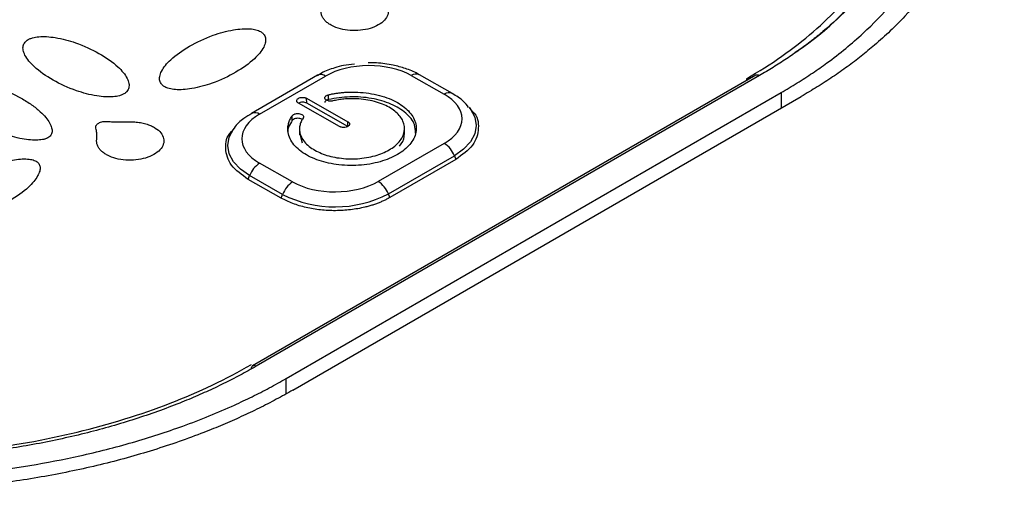
# Model space of a CAD drawing. Units: millimetres. Extents: x 17248 to 20028, y -684 to 1957.
# Drawn here: x 19016 to 19058, y 1150 to 1170 of the extents above; entities that cross this region are included whole.
import ezdxf

# ---------------------------------------------------------------- set-up
doc = ezdxf.new("R2010")
doc.units = ezdxf.units.MM

msp = doc.modelspace()

# ---------------------------------------------------------------- linework, layer by layer
at = {"color": 7, "linetype": 'Continuous', "lineweight": 25}
for p, q in [((19028.749, 1167.749), (19025.921, 1166.116)), ((19047.534, 1167.747), (19025.967, 1155.297)), ((19047.682, 1167.734), (19026.115, 1155.283)), ((19032.766, 1167.735), (19034.18, 1166.933)), ((19034.53, 1166.968), (19033.116, 1167.77)), ((19026.267, 1166.084), (19029.095, 1167.717)), ((19027.398, 1154.758), (19048.611, 1167.004)), ((19029.224, 1166.711), (19029.222, 1166.916)), ((19027.695, 1154.266), (19049.474, 1166.838)), ((19029.696, 1165.555), (19027.928, 1166.558)), ((19028.282, 1166.762), (19030.05, 1165.759)), ((19028.283, 1166.557), (19028.282, 1166.762)), ((19030.051, 1165.554), (19028.283, 1166.557)), ((19035.359, 1166.235), (19035.272, 1166.347)), ((19027.668, 1165.813), (19027.666, 1166.018)), ((19025.168, 1165.472), (19025.087, 1165.365)), ((19027.976, 1165.495), (19027.978, 1165.203)), ((19027.99, 1165.235), (19028.084, 1164.849)), ((19032.478, 1165.214), (19032.476, 1165.506)), ((19034.18, 1164.832), (19031.352, 1163.2)), ((19027.681, 1163.181), (19026.267, 1163.983)), ((19031.783, 1162.669), (19034.611, 1164.302)), ((19034.673, 1164.144), (19031.845, 1162.512)), ((19034.611, 1164.302), (19034.673, 1164.144)), ((19025.78, 1163.29), (19025.84, 1163.449)), ((19027.194, 1162.488), (19025.78, 1163.29)), ((19027.254, 1162.646), (19025.84, 1163.449)), ((19031.845, 1162.512), (19031.783, 1162.669)), ((19027.194, 1162.488), (19027.254, 1162.646))]:
    msp.add_line(p, q, dxfattribs=at)
at = {"color": 8, "linetype": 'Continuous', "lineweight": 25}
for p, q in [((19047.126, 1167.602), (19047.127, 1167.512)), ((19048.611, 1167.004), (19048.611, 1166.34)), ((19030.051, 1165.558), (19030.05, 1165.759)), ((19027.398, 1154.124), (19027.398, 1154.758))]:
    msp.add_line(p, q, dxfattribs=at)
at = {"color": 8, "linetype": 'Continuous', "lineweight": 25, "flags": 128}
for points in [[(19035.247, 1166.377), (19035.305, 1166.303), (19035.487, 1165.96), (19035.549, 1165.603), (19035.487, 1165.245), (19035.305, 1164.9), (19035.009, 1164.582), (19034.611, 1164.302)], [(19025.84, 1163.449), (19025.442, 1163.724), (19025.146, 1164.04), (19024.964, 1164.382), (19024.902, 1164.74), (19024.964, 1165.097), (19025.146, 1165.442), (19025.17, 1165.474)], [(19026.115, 1155.283), (19026.074, 1155.302), (19026.035, 1155.311), (19025.999, 1155.309), (19025.967, 1155.297), (19025.941, 1155.276), (19025.921, 1155.245), (19025.909, 1155.207), (19025.906, 1155.186)]]:
    msp.add_lwpolyline(points, dxfattribs=at)
at = {"color": 7, "linetype": 'Continuous', "lineweight": 25}
for centre, radius, start, end in [((19043.337, 1177.948), 10.925, 302.5758, 354.2161), ((19028.894, 1167.429), 0.351, 55.0008, 114.359), ((19033.609, 1163.928), 1.069, 20.4705, 57.7242), ((19026.841, 1163.087), 1.064, 122.6648, 160.1569), ((19028.255, 1162.285), 1.064, 122.6655, 160.1587), ((19030.781, 1162.295), 1.069, 20.4705, 57.7242), ((19029.496, 1167.07), 4.959, 243.125, 297.4539)]:
    msp.add_arc(centre, radius, start, end, dxfattribs=at)
at = {"color": 8, "linetype": 'Continuous', "lineweight": 25}
for centre, radius, start, end in [((19032.972, 1167.444), 0.356, 66.693, 125.2873), ((19047.596, 1167.611), 0.15, 54.906, 114.448), ((19034.386, 1166.642), 0.356, 66.6888, 125.2812), ((19026.065, 1165.795), 0.352, 55.0761, 113.4819)]:
    msp.add_arc(centre, radius, start, end, dxfattribs=at)
at = {"color": 7, "linetype": 'Continuous', "lineweight": 25}
for points, knots in [([(19049.278, 1203.162), (19050.222, 1202.462), (19052.118, 1201.056), (19054.966, 1198.933), (19057.834, 1196.79), (19061.654, 1193.926), (19066.312, 1190.419), (19071.859, 1186.214), (19077.338, 1182.029), (19082.903, 1177.74), (19088.533, 1173.366), (19092.319, 1170.396), (19094.238, 1168.89)], [0, 0, 0, 0, 0.061903, 0.124347, 0.187332, 0.250858, 0.376555, 0.495679, 0.619678, 0.74266, 0.869562, 1, 1, 1, 1]), ([(19088.743, 1166.671), (19087.781, 1167.396), (19085.842, 1168.857), (19082.902, 1171.061), (19079.911, 1173.294), (19076.868, 1175.556), (19073.773, 1177.847), (19070.627, 1180.168), (19067.43, 1182.518), (19064.18, 1184.897), (19060.88, 1187.305), (19057.527, 1189.742), (19054.123, 1192.209), (19050.668, 1194.704), (19047.161, 1197.229), (19043.602, 1199.783), (19041.21, 1201.494), (19040.006, 1202.355)], [0, 0, 0, 0, 0.060305, 0.121517, 0.183638, 0.246667, 0.310605, 0.375451, 0.441207, 0.507872, 0.575446, 0.64393, 0.713323, 0.783627, 0.854841, 0.926965, 1, 1, 1, 1]), ([(19048.611, 1167.004), (19048.728, 1167.073), (19048.961, 1167.209), (19049.302, 1167.418), (19049.634, 1167.629), (19049.958, 1167.843), (19050.272, 1168.059), (19050.757, 1168.406), (19051.392, 1168.898), (19052.343, 1169.726), (19053.368, 1170.781), (19054.628, 1172.441), (19055.668, 1174.57), (19056.066, 1177.158), (19055.668, 1179.743), (19054.628, 1181.86), (19053.368, 1183.508), (19052.343, 1184.553), (19051.392, 1185.371), (19050.66, 1185.931), (19049.96, 1186.414), (19049.305, 1186.834), (19048.843, 1187.102), (19048.611, 1187.237)], [0, 0, 0, 0, 0.0127294, 0.0253885, 0.037982, 0.0505148, 0.0629918, 0.0754179, 0.1096367, 0.1442353, 0.2071917, 0.2700787, 0.3848787, 0.4999993, 0.6151069, 0.7299217, 0.7927967, 0.8557671, 0.890353, 0.9245853, 0.9494811, 0.9746063, 1, 1, 1, 1]), ([(19049.474, 1187.436), (19049.59, 1187.369), (19049.823, 1187.236), (19050.162, 1187.031), (19050.495, 1186.823), (19050.82, 1186.612), (19051.137, 1186.397), (19051.448, 1186.178), (19051.75, 1185.956), (19052.046, 1185.73), (19052.333, 1185.501), (19052.995, 1184.952), (19053.949, 1184.049), (19055.03, 1182.748), (19055.881, 1181.391), (19056.486, 1180), (19056.849, 1178.591), (19056.969, 1177.175), (19056.849, 1175.759), (19056.486, 1174.345), (19055.881, 1172.948), (19055.03, 1171.583), (19053.95, 1170.27), (19052.91, 1169.277), (19052.05, 1168.569), (19051.452, 1168.115), (19050.823, 1167.675), (19050.167, 1167.247), (19049.705, 1166.975), (19049.474, 1166.838)], [0, 0, 0, 0, 0.012409, 0.0248, 0.037176, 0.049544, 0.061907, 0.07427, 0.086639, 0.099017, 0.111409, 0.12382, 0.186916, 0.250025, 0.313121, 0.376229, 0.43811, 0.500003, 0.561883, 0.623777, 0.686872, 0.749981, 0.813077, 0.876185, 0.900984, 0.925727, 0.950452, 0.975197, 1, 1, 1, 1]), ([(19047.683, 1186.585), (19047.794, 1186.522), (19048.016, 1186.394), (19048.34, 1186.198), (19048.658, 1185.999), (19048.968, 1185.796), (19049.27, 1185.589), (19049.565, 1185.379), (19049.853, 1185.165), (19050.133, 1184.948), (19050.748, 1184.45), (19051.625, 1183.644), (19052.636, 1182.471), (19053.452, 1181.229), (19054.054, 1179.919), (19054.423, 1178.569), (19054.546, 1177.194), (19054.423, 1175.818), (19054.053, 1174.465), (19053.451, 1173.148), (19052.636, 1171.898), (19051.625, 1170.715), (19050.681, 1169.838), (19049.912, 1169.219), (19049.392, 1168.83), (19048.847, 1168.452), (19048.279, 1168.085), (19047.881, 1167.851), (19047.682, 1167.734)], [0, 0, 0, 0, 0.012971, 0.025924, 0.038863, 0.051795, 0.064725, 0.077657, 0.090598, 0.103553, 0.116527, 0.17826, 0.240008, 0.304315, 0.368637, 0.434312, 0.500002, 0.565678, 0.631368, 0.695675, 0.759996, 0.82173, 0.883478, 0.906811, 0.930099, 0.953372, 0.976662, 1, 1, 1, 1]), ([(19047.126, 1167.602), (19048.191, 1168.216), (19049.15, 1168.89), (19050.823, 1170.331), (19051.536, 1171.098), (19052.688, 1172.695), (19053.127, 1173.526), (19053.714, 1175.219), (19053.863, 1176.081), (19053.863, 1177.804), (19053.715, 1178.664), (19053.127, 1180.351), (19052.688, 1181.177), (19051.536, 1182.763), (19050.823, 1183.523), (19049.151, 1184.947), (19048.191, 1185.611), (19047.127, 1186.215)], [0, 0, 0, 0, 0.125, 0.125, 0.25, 0.25, 0.375, 0.375, 0.5, 0.5, 0.625, 0.625, 0.75, 0.75, 0.875, 0.875, 1, 1, 1, 1]), ([(19030.198, 1171.308), (19030.243, 1171.31), (19030.333, 1171.312), (19030.467, 1171.308), (19030.596, 1171.299), (19030.721, 1171.283), (19030.842, 1171.262), (19030.959, 1171.234), (19031.1, 1171.192), (19031.257, 1171.131), (19031.471, 1171.015), (19031.673, 1170.838), (19031.794, 1170.594), (19031.78, 1170.341), (19031.634, 1170.1), (19031.369, 1169.895), (19031.009, 1169.744), (19030.588, 1169.662), (19030.144, 1169.656), (19029.719, 1169.725), (19029.412, 1169.842), (19029.213, 1169.963), (19029.09, 1170.067), (19028.994, 1170.18), (19028.931, 1170.301), (19028.897, 1170.429), (19028.901, 1170.516), (19028.903, 1170.561)], [0, 0, 0, 0, 0.01941, 0.038269, 0.056696, 0.074821, 0.092781, 0.110716, 0.128766, 0.160393, 0.19179, 0.253784, 0.315573, 0.377551, 0.439584, 0.501439, 0.563259, 0.625235, 0.6873, 0.749249, 0.810919, 0.841854, 0.873082, 0.904049, 0.935056, 0.966817, 1, 1, 1, 1]), ([(19022.202, 1167.252), (19022.185, 1167.263), (19022.15, 1167.283), (19022.106, 1167.32), (19022.06, 1167.37), (19022.017, 1167.434), (19021.977, 1167.547), (19021.979, 1167.711), (19022.096, 1168.023), (19022.48, 1168.482), (19023.238, 1169.01), (19024.154, 1169.449), (19024.956, 1169.674), (19025.5, 1169.744), (19025.786, 1169.746), (19025.985, 1169.724), (19026.109, 1169.698), (19026.218, 1169.664), (19026.276, 1169.634), (19026.304, 1169.62)], [0, 0, 0, 0, 0.010645, 0.02185, 0.033778, 0.053216, 0.0738, 0.120894, 0.175806, 0.313623, 0.499099, 0.686601, 0.824332, 0.879113, 0.926265, 0.946749, 0.966254, 0.983809, 1, 1, 1, 1]), ([(19026.304, 1169.62), (19026.321, 1169.61), (19026.356, 1169.589), (19026.4, 1169.552), (19026.446, 1169.503), (19026.489, 1169.438), (19026.529, 1169.325), (19026.527, 1169.161), (19026.41, 1168.849), (19026.026, 1168.39), (19025.268, 1167.862), (19024.352, 1167.423), (19023.55, 1167.198), (19023.005, 1167.129), (19022.719, 1167.126), (19022.521, 1167.148), (19022.397, 1167.175), (19022.288, 1167.208), (19022.23, 1167.238), (19022.202, 1167.252)], [0, 0, 0, 0, 0.0106454, 0.0218504, 0.0337777, 0.0532156, 0.0738, 0.120894, 0.1758058, 0.3136225, 0.4990988, 0.6866013, 0.8243325, 0.8791125, 0.9262654, 0.9467488, 0.966254, 0.9838087, 1, 1, 1, 1]), ([(19020.452, 1166.951), (19020.434, 1166.941), (19020.397, 1166.921), (19020.332, 1166.895), (19020.246, 1166.868), (19020.133, 1166.843), (19019.935, 1166.819), (19019.648, 1166.819), (19019.104, 1166.883), (19018.305, 1167.099), (19017.389, 1167.528), (19016.63, 1168.048), (19016.244, 1168.505), (19016.127, 1168.816), (19016.125, 1168.98), (19016.165, 1169.093), (19016.213, 1169.165), (19016.272, 1169.228), (19016.325, 1169.261), (19016.351, 1169.277)], [0, 0, 0, 0, 0.010645, 0.02185, 0.033778, 0.053216, 0.0738, 0.120894, 0.175806, 0.313623, 0.499099, 0.686601, 0.824332, 0.879113, 0.926265, 0.946749, 0.966254, 0.983809, 1, 1, 1, 1]), ([(19016.351, 1169.277), (19016.368, 1169.287), (19016.405, 1169.307), (19016.47, 1169.332), (19016.557, 1169.36), (19016.67, 1169.384), (19016.868, 1169.408), (19017.154, 1169.409), (19017.698, 1169.345), (19018.497, 1169.129), (19019.413, 1168.7), (19020.172, 1168.179), (19020.558, 1167.722), (19020.675, 1167.411), (19020.677, 1167.248), (19020.637, 1167.134), (19020.589, 1167.062), (19020.53, 1167), (19020.477, 1166.967), (19020.452, 1166.951)], [0, 0, 0, 0, 0.010645, 0.02185, 0.033778, 0.053216, 0.0738, 0.120894, 0.175806, 0.313623, 0.499099, 0.686601, 0.824332, 0.879113, 0.926265, 0.946749, 0.966254, 0.983809, 1, 1, 1, 1]), ([(19030.328, 1168.221), (19030.171, 1168.21), (19029.878, 1168.188), (19029.408, 1168.047), (19029.017, 1167.911), (19028.798, 1167.767), (19028.74, 1167.729)], [0, 0, 0, 0, 0.262279, 0.490646, 0.864068, 1, 1, 1, 1]), ([(19032.766, 1167.735), (19032.279, 1168.011), (19031.619, 1168.164), (19030.242, 1168.158), (19029.582, 1167.998), (19029.095, 1167.717)], [0, 0, 0, 0, 0.5, 0.5, 1, 1, 1, 1]), ([(19033.108, 1167.763), (19033.082, 1167.782), (19032.913, 1167.901), (19032.528, 1168.041), (19031.945, 1168.207), (19031.398, 1168.28), (19031.037, 1168.285), (19030.918, 1168.287)], [0, 0, 0, 0, 0.047072, 0.306467, 0.546966, 0.851072, 1, 1, 1, 1]), ([(19017.199, 1165.073), (19017.187, 1165.066), (19017.162, 1165.052), (19017.119, 1165.035), (19017.071, 1165.018), (19016.998, 1164.999), (19016.896, 1164.981), (19016.707, 1164.966), (19016.434, 1164.975), (19016.068, 1165.027), (19015.663, 1165.117), (19015.014, 1165.318), (19014.377, 1165.613), (19013.794, 1165.978), (19013.444, 1166.257), (19013.189, 1166.519), (19013.028, 1166.751), (19012.934, 1166.96), (19012.915, 1167.116), (19012.939, 1167.225), (19012.976, 1167.293), (19013.027, 1167.353), (19013.075, 1167.384), (19013.098, 1167.399)], [0, 0, 0, 0, 0.007455, 0.015201, 0.023328, 0.031914, 0.050391, 0.070489, 0.115877, 0.170363, 0.2368, 0.307976, 0.497562, 0.596749, 0.6915, 0.762823, 0.829479, 0.883967, 0.929514, 0.949549, 0.968117, 0.984782, 1, 1, 1, 1]), ([(19013.098, 1167.399), (19013.11, 1167.406), (19013.135, 1167.42), (19013.178, 1167.437), (19013.226, 1167.453), (19013.298, 1167.473), (19013.401, 1167.491), (19013.59, 1167.506), (19013.863, 1167.497), (19014.228, 1167.445), (19014.633, 1167.355), (19015.283, 1167.154), (19015.92, 1166.859), (19016.503, 1166.494), (19016.852, 1166.215), (19017.107, 1165.953), (19017.269, 1165.721), (19017.362, 1165.512), (19017.382, 1165.356), (19017.357, 1165.247), (19017.321, 1165.179), (19017.27, 1165.119), (19017.222, 1165.088), (19017.199, 1165.073)], [0, 0, 0, 0, 0.0074552, 0.0152009, 0.0233277, 0.0319141, 0.0503911, 0.070489, 0.1158771, 0.1703626, 0.2368002, 0.307976, 0.4975617, 0.596749, 0.6915001, 0.7628226, 0.8294788, 0.8839669, 0.9295137, 0.9495495, 0.9681173, 0.9847819, 1, 1, 1, 1]), ([(19029.222, 1166.916), (19029.27, 1166.927), (19029.364, 1166.948), (19029.51, 1166.973), (19029.657, 1166.994), (19029.806, 1167.01), (19029.957, 1167.022), (19030.218, 1167.034), (19030.593, 1167.026), (19031.066, 1166.968), (19031.514, 1166.863), (19031.913, 1166.717), (19032.257, 1166.539), (19032.537, 1166.334), (19032.756, 1166.105), (19032.907, 1165.854), (19032.984, 1165.586), (19032.976, 1165.308), (19032.884, 1165.035), (19032.713, 1164.78), (19032.475, 1164.549), (19032.18, 1164.349), (19031.831, 1164.178), (19031.431, 1164.039), (19030.987, 1163.939), (19030.51, 1163.885), (19030.025, 1163.877), (19029.556, 1163.919), (19029.115, 1164.003), (19028.713, 1164.126), (19028.353, 1164.285), (19028.038, 1164.48), (19027.78, 1164.707), (19027.593, 1164.963), (19027.486, 1165.233), (19027.467, 1165.476), (19027.503, 1165.683), (19027.564, 1165.854), (19027.632, 1165.963), (19027.666, 1166.018)], [0, 0, 0, 0, 0.0101612, 0.0202624, 0.0303343, 0.0404082, 0.050515, 0.0606857, 0.0928499, 0.1250489, 0.1572131, 0.1894121, 0.2197072, 0.2500364, 0.2803314, 0.3106606, 0.3428248, 0.3750238, 0.407188, 0.439387, 0.4696821, 0.5000113, 0.5303064, 0.5606356, 0.5927997, 0.6249987, 0.6571629, 0.6893619, 0.719657, 0.7499862, 0.7802813, 0.8106105, 0.8427746, 0.8749736, 0.9071378, 0.9393368, 0.9595918, 0.9797298, 1, 1, 1, 1]), ([(19029.405, 1166.651), (19029.389, 1166.648), (19029.358, 1166.642), (19029.309, 1166.639), (19029.26, 1166.642), (19029.198, 1166.654), (19029.127, 1166.68), (19029.075, 1166.729), (19029.055, 1166.785), (19029.079, 1166.842), (19029.127, 1166.881), (19029.179, 1166.905), (19029.208, 1166.912), (19029.222, 1166.916)], [0, 0, 0, 0, 0.06385, 0.125248, 0.186739, 0.250857, 0.375328, 0.500524, 0.624995, 0.75019, 0.879752, 0.939709, 1, 1, 1, 1]), ([(19034.18, 1164.832), (19034.667, 1165.113), (19034.94, 1165.493), (19034.94, 1166.28), (19034.667, 1166.657), (19034.18, 1166.933)], [0, 0, 0, 0, 0.5, 0.5, 1, 1, 1, 1]), ([(19035.219, 1166.368), (19035.152, 1166.46), (19034.978, 1166.7), (19034.696, 1166.861), (19034.522, 1166.961)], [0, 0, 0, 0, 0.382325, 1, 1, 1, 1]), ([(19027.928, 1166.558), (19027.917, 1166.565), (19027.895, 1166.578), (19027.872, 1166.603), (19027.858, 1166.63), (19027.852, 1166.667), (19027.867, 1166.715), (19027.924, 1166.762), (19028.006, 1166.795), (19028.106, 1166.806), (19028.189, 1166.797), (19028.247, 1166.78), (19028.27, 1166.768), (19028.282, 1166.762)], [0, 0, 0, 0, 0.0638503, 0.1252484, 0.1867393, 0.2508569, 0.3753284, 0.500524, 0.624995, 0.7501902, 0.8797516, 0.9397095, 1, 1, 1, 1]), ([(19028.283, 1166.557), (19028.258, 1166.568), (19028.206, 1166.591), (19028.107, 1166.601), (19028.008, 1166.591), (19027.957, 1166.567), (19027.932, 1166.556)], [0, 0, 0, 0, 0.251482, 0.502954, 0.754411, 1, 1, 1, 1]), ([(19028.132, 1165.916), (19028.114, 1165.889), (19028.08, 1165.836), (19028.04, 1165.753), (19028.009, 1165.67), (19027.988, 1165.586), (19027.971, 1165.454), (19027.984, 1165.274), (19028.072, 1165.053), (19028.224, 1164.844), (19028.503, 1164.598), (19028.971, 1164.353), (19029.676, 1164.179), (19030.462, 1164.15), (19031.22, 1164.278), (19031.847, 1164.537), (19032.294, 1164.898), (19032.511, 1165.333), (19032.453, 1165.782), (19032.144, 1166.184), (19031.71, 1166.45), (19031.28, 1166.607), (19030.913, 1166.693), (19030.526, 1166.741), (19030.178, 1166.748), (19029.882, 1166.73), (19029.639, 1166.7), (19029.483, 1166.667), (19029.405, 1166.651)], [0, 0, 0, 0, 0.012211, 0.024345, 0.036455, 0.048596, 0.060821, 0.093054, 0.12533, 0.157564, 0.18984, 0.250392, 0.310944, 0.375201, 0.439458, 0.50001, 0.560561, 0.624818, 0.689075, 0.749627, 0.810179, 0.842412, 0.874689, 0.906922, 0.939198, 0.959498, 0.979682, 1, 1, 1, 1]), ([(19029.224, 1166.711), (19029.194, 1166.702), (19029.136, 1166.684), (19029.083, 1166.636), (19029.059, 1166.597), (19029.066, 1166.578), (19029.066, 1166.577)], [0, 0, 0, 0, 0.326936, 0.653963, 0.980946, 1, 1, 1, 1]), ([(19032.943, 1165.271), (19032.942, 1165.394), (19032.937, 1165.697), (19032.566, 1166.142), (19031.926, 1166.538), (19031.08, 1166.782), (19030.131, 1166.862), (19029.526, 1166.762), (19029.224, 1166.711)], [0, 0, 0, 0, 0.1207457, 0.2965986, 0.4724489, 0.6482995, 0.8241465, 1, 1, 1, 1]), ([(19025.931, 1166.108), (19025.818, 1166.041), (19025.527, 1165.868), (19025.268, 1165.649), (19025.176, 1165.479), (19025.173, 1165.474)], [0, 0, 0, 0, 0.382247, 0.981123, 1, 1, 1, 1]), ([(19027.666, 1166.018), (19027.673, 1166.027), (19027.687, 1166.044), (19027.717, 1166.066), (19027.755, 1166.085), (19027.812, 1166.103), (19027.894, 1166.115), (19027.992, 1166.104), (19028.078, 1166.074), (19028.135, 1166.026), (19028.152, 1165.979), (19028.147, 1165.942), (19028.137, 1165.925), (19028.132, 1165.916)], [0, 0, 0, 0, 0.06385, 0.125248, 0.186739, 0.250857, 0.375328, 0.500524, 0.624995, 0.75019, 0.879752, 0.939709, 1, 1, 1, 1]), ([(19035.339, 1166.239), (19035.355, 1166.226), (19035.613, 1166.012), (19035.688, 1165.473), (19035.489, 1164.733), (19034.945, 1164.341), (19034.673, 1164.144)], [0, 0, 0, 0, 0.021742, 0.347828, 0.673914, 1, 1, 1, 1]), ([(19019.249, 1165.478), (19019.247, 1165.493), (19019.242, 1165.52), (19019.248, 1165.561), (19019.264, 1165.6), (19019.29, 1165.636), (19019.327, 1165.67), (19019.38, 1165.706), (19019.453, 1165.74), (19019.548, 1165.765), (19019.653, 1165.778), (19019.724, 1165.775), (19019.761, 1165.774)], [0, 0, 0, 0, 0.088968, 0.1731, 0.25424, 0.334438, 0.415816, 0.500407, 0.622782, 0.747414, 0.8685, 1, 1, 1, 1]), ([(19020.581, 1165.757), (19020.626, 1165.758), (19020.716, 1165.76), (19020.85, 1165.757), (19020.979, 1165.747), (19021.104, 1165.732), (19021.225, 1165.71), (19021.342, 1165.683), (19021.483, 1165.641), (19021.64, 1165.579), (19021.854, 1165.464), (19022.057, 1165.287), (19022.177, 1165.043), (19022.163, 1164.789), (19022.017, 1164.549), (19021.752, 1164.344), (19021.393, 1164.193), (19020.972, 1164.111), (19020.528, 1164.104), (19020.103, 1164.174), (19019.796, 1164.29), (19019.597, 1164.411), (19019.473, 1164.515), (19019.378, 1164.628), (19019.314, 1164.749), (19019.281, 1164.877), (19019.285, 1164.965), (19019.287, 1165.009)], [0, 0, 0, 0, 0.019407, 0.038263, 0.056689, 0.074814, 0.092773, 0.110708, 0.128759, 0.16039, 0.191789, 0.253789, 0.315582, 0.377547, 0.43956, 0.501401, 0.563225, 0.625213, 0.687281, 0.749216, 0.810884, 0.841824, 0.873061, 0.904037, 0.93505, 0.966815, 1, 1, 1, 1]), ([(19019.761, 1165.774), (19019.833, 1165.768), (19019.974, 1165.757), (19020.183, 1165.749), (19020.384, 1165.748), (19020.516, 1165.754), (19020.581, 1165.757)], [0, 0, 0, 0, 0.264838, 0.519161, 0.763876, 1, 1, 1, 1]), ([(19027.668, 1165.813), (19027.557, 1165.639), (19027.435, 1165.446), (19027.488, 1165.251), (19027.493, 1165.232)], [0, 0, 0, 0, 0.902921, 1, 1, 1, 1]), ([(19028.105, 1165.841), (19028.095, 1165.85), (19028.069, 1165.874), (19027.993, 1165.899), (19027.896, 1165.909), (19027.798, 1165.896), (19027.714, 1165.863), (19027.683, 1165.83), (19027.668, 1165.813)], [0, 0, 0, 0, 0.099412, 0.279539, 0.459645, 0.639764, 0.819907, 1, 1, 1, 1]), ([(19030.05, 1165.759), (19030.061, 1165.752), (19030.083, 1165.738), (19030.106, 1165.713), (19030.12, 1165.687), (19030.126, 1165.649), (19030.111, 1165.602), (19030.054, 1165.554), (19029.972, 1165.521), (19029.871, 1165.51), (19029.789, 1165.52), (19029.731, 1165.537), (19029.708, 1165.549), (19029.696, 1165.555)], [0, 0, 0, 0, 0.06385, 0.125248, 0.186739, 0.250857, 0.375328, 0.500524, 0.624995, 0.75019, 0.879752, 0.939709, 1, 1, 1, 1]), ([(19019.287, 1165.009), (19019.29, 1165.039), (19019.298, 1165.099), (19019.298, 1165.19), (19019.29, 1165.284), (19019.275, 1165.381), (19019.258, 1165.445), (19019.249, 1165.478)], [0, 0, 0, 0, 0.188169, 0.38174, 0.581248, 0.787186, 1, 1, 1, 1]), ([(19025.78, 1163.29), (19025.508, 1163.484), (19024.964, 1163.871), (19024.767, 1164.608), (19024.837, 1165.143), (19025.088, 1165.356), (19025.099, 1165.365)], [0, 0, 0, 0, 0.328442, 0.656882, 0.985323, 1, 1, 1, 1]), ([(19032.259, 1164.708), (19032.361, 1164.847), (19032.494, 1165.03), (19032.458, 1165.221), (19032.45, 1165.267)], [0, 0, 0, 0, 0.761399, 1, 1, 1, 1]), ([(19012.586, 1161.701), (19012.574, 1161.708), (19012.55, 1161.722), (19012.519, 1161.746), (19012.492, 1161.774), (19012.458, 1161.815), (19012.427, 1161.874), (19012.403, 1161.982), (19012.422, 1162.138), (19012.515, 1162.348), (19012.676, 1162.58), (19013.034, 1162.953), (19013.554, 1163.321), (19014.198, 1163.657), (19014.687, 1163.86), (19015.149, 1164.008), (19015.555, 1164.103), (19015.921, 1164.158), (19016.194, 1164.171), (19016.384, 1164.158), (19016.503, 1164.137), (19016.607, 1164.109), (19016.661, 1164.081), (19016.687, 1164.068)], [0, 0, 0, 0, 0.007455, 0.015201, 0.023328, 0.031914, 0.050391, 0.070489, 0.115877, 0.170363, 0.2368, 0.307976, 0.497562, 0.596749, 0.6915, 0.762823, 0.829479, 0.883967, 0.929514, 0.949549, 0.968117, 0.984782, 1, 1, 1, 1]), ([(19016.687, 1164.068), (19016.699, 1164.062), (19016.722, 1164.047), (19016.753, 1164.023), (19016.781, 1163.996), (19016.814, 1163.954), (19016.845, 1163.896), (19016.87, 1163.788), (19016.85, 1163.631), (19016.757, 1163.422), (19016.597, 1163.189), (19016.239, 1162.816), (19015.718, 1162.449), (19015.075, 1162.112), (19014.585, 1161.909), (19014.124, 1161.761), (19013.718, 1161.667), (19013.352, 1161.611), (19013.079, 1161.599), (19012.889, 1161.612), (19012.769, 1161.632), (19012.666, 1161.661), (19012.612, 1161.688), (19012.586, 1161.701)], [0, 0, 0, 0, 0.007455, 0.015201, 0.023328, 0.031914, 0.050391, 0.070489, 0.115877, 0.170363, 0.2368, 0.307976, 0.497562, 0.596749, 0.6915, 0.762823, 0.829479, 0.883967, 0.929514, 0.949549, 0.968117, 0.984782, 1, 1, 1, 1]), ([(19031.845, 1162.512), (19031.8, 1162.487), (19031.711, 1162.437), (19031.57, 1162.368), (19031.423, 1162.304), (19031.271, 1162.245), (19031.112, 1162.191), (19030.948, 1162.142), (19030.639, 1162.061), (19030.165, 1161.975), (19029.519, 1161.937), (19028.873, 1161.969), (19028.356, 1162.057), (19027.966, 1162.16), (19027.689, 1162.254), (19027.429, 1162.362), (19027.272, 1162.446), (19027.194, 1162.488)], [0, 0, 0, 0, 0.036014, 0.07175, 0.107318, 0.142833, 0.178409, 0.214161, 0.250201, 0.375066, 0.500033, 0.624898, 0.749864, 0.812685, 0.874906, 0.937141, 1, 1, 1, 1]), ([(19028.334, 1131.797), (19017.754, 1136.304), (19007.244, 1140.866), (18986.324, 1150.066), (18975.915, 1154.704), (18965.544, 1159.372)], [0, 0, 0, 0, 0.5, 0.5, 1, 1, 1, 1]), ([(19026.115, 1155.283), (19026.003, 1155.219), (19025.778, 1155.091), (19025.432, 1154.904), (19025.081, 1154.72), (19024.724, 1154.541), (19024.36, 1154.366), (19023.99, 1154.195), (19023.614, 1154.029), (19023.232, 1153.866), (19022.357, 1153.51), (19020.94, 1153.001), (19018.882, 1152.412), (19016.704, 1151.934), (19014.409, 1151.578), (19012.047, 1151.355), (19009.644, 1151.272), (19007.24, 1151.331), (19004.879, 1151.53), (19002.583, 1151.863), (19000.405, 1152.319), (18998.347, 1152.887), (18996.822, 1153.419), (18995.747, 1153.854), (18995.072, 1154.148), (18994.418, 1154.457), (18993.782, 1154.779), (18993.375, 1155.004), (18993.172, 1155.117)], [0, 0, 0, 0, 0.012971, 0.025924, 0.038863, 0.051795, 0.064725, 0.077657, 0.090598, 0.103553, 0.116527, 0.17826, 0.240008, 0.304315, 0.368637, 0.434312, 0.500002, 0.565678, 0.631368, 0.695675, 0.759996, 0.82173, 0.883478, 0.906811, 0.930099, 0.953372, 0.976662, 1, 1, 1, 1]), ([(18993.387, 1155.191), (18994.451, 1154.588), (18995.62, 1154.044), (18998.123, 1153.1), (18999.457, 1152.699), (19002.239, 1152.053), (19003.686, 1151.809), (19006.639, 1151.488), (19008.144, 1151.411), (19011.155, 1151.426), (19012.66, 1151.519), (19015.613, 1151.87), (19017.06, 1152.128), (19019.842, 1152.801), (19021.176, 1153.216), (19023.679, 1154.186), (19024.848, 1154.741), (19025.913, 1155.356)], [0, 0, 0, 0, 0.125, 0.125, 0.25, 0.25, 0.375, 0.375, 0.5, 0.5, 0.625, 0.625, 0.75, 0.75, 0.875, 0.875, 1, 1, 1, 1]), ([(18992.042, 1154.58), (18992.161, 1154.514), (18992.397, 1154.381), (18992.758, 1154.188), (18993.124, 1154), (18993.495, 1153.817), (18993.87, 1153.639), (18994.473, 1153.364), (18995.326, 1153.006), (18996.765, 1152.468), (18998.6, 1151.891), (19001.489, 1151.185), (19005.2, 1150.608), (19009.72, 1150.403), (19014.24, 1150.653), (19017.95, 1151.268), (19020.839, 1152.003), (19022.675, 1152.599), (19024.113, 1153.15), (19025.098, 1153.574), (19025.949, 1153.979), (19026.688, 1154.357), (19027.16, 1154.624), (19027.398, 1154.758)], [0, 0, 0, 0, 0.012729, 0.025389, 0.037982, 0.050515, 0.062992, 0.075418, 0.109638, 0.144237, 0.207194, 0.270082, 0.384884, 0.500004, 0.615112, 0.729925, 0.792799, 0.855768, 0.890354, 0.924586, 0.949481, 0.974606, 1, 1, 1, 1]), ([(19027.695, 1154.266), (19027.578, 1154.199), (19027.343, 1154.065), (19026.982, 1153.868), (19026.616, 1153.676), (19026.243, 1153.488), (19025.865, 1153.305), (19025.48, 1153.125), (19025.089, 1152.95), (19024.692, 1152.779), (19024.289, 1152.612), (19023.323, 1152.229), (19021.737, 1151.675), (19019.454, 1151.045), (19017.075, 1150.546), (19014.64, 1150.187), (19012.173, 1149.967), (19009.698, 1149.886), (19007.224, 1149.942), (19004.757, 1150.138), (19002.321, 1150.472), (18999.942, 1150.947), (18997.659, 1151.553), (18995.932, 1152.139), (18994.702, 1152.626), (18993.914, 1152.964), (18993.15, 1153.32), (18992.41, 1153.692), (18991.938, 1153.953), (18991.701, 1154.084)], [0, 0, 0, 0, 0.012409, 0.0248, 0.037176, 0.049544, 0.061907, 0.07427, 0.086639, 0.099017, 0.111409, 0.12382, 0.186916, 0.250025, 0.31312, 0.376229, 0.438109, 0.500003, 0.561883, 0.623776, 0.686872, 0.749981, 0.813076, 0.876185, 0.900984, 0.925727, 0.950452, 0.975197, 1, 1, 1, 1]), ([(19024.197, 1128.457), (19022.867, 1128.998), (19020.227, 1130.071), (19016.303, 1131.675), (19012.444, 1133.258), (19007.492, 1135.298), (19001.348, 1137.846), (18993.938, 1140.947), (18986.335, 1144.153), (18978.713, 1147.387), (18971.167, 1150.607), (18966.22, 1152.737), (18963.762, 1153.795)], [0, 0, 0, 0, 0.065332, 0.129685, 0.193057, 0.25545, 0.374006, 0.49686, 0.623059, 0.752117, 0.876827, 1, 1, 1, 1])]:
    msp.add_open_spline(points, degree=3, knots=knots, dxfattribs=at)
for points in [[(19026.267, 1166.084), (19025.254, 1165.499), (19025.253, 1164.558), (19026.267, 1163.983)], [(19027.681, 1163.181), (19028.694, 1162.606), (19030.339, 1162.615), (19031.352, 1163.2)]]:
    msp.add_open_spline(points, degree=3, dxfattribs=at)

doc.saveas('drawing.dxf')
